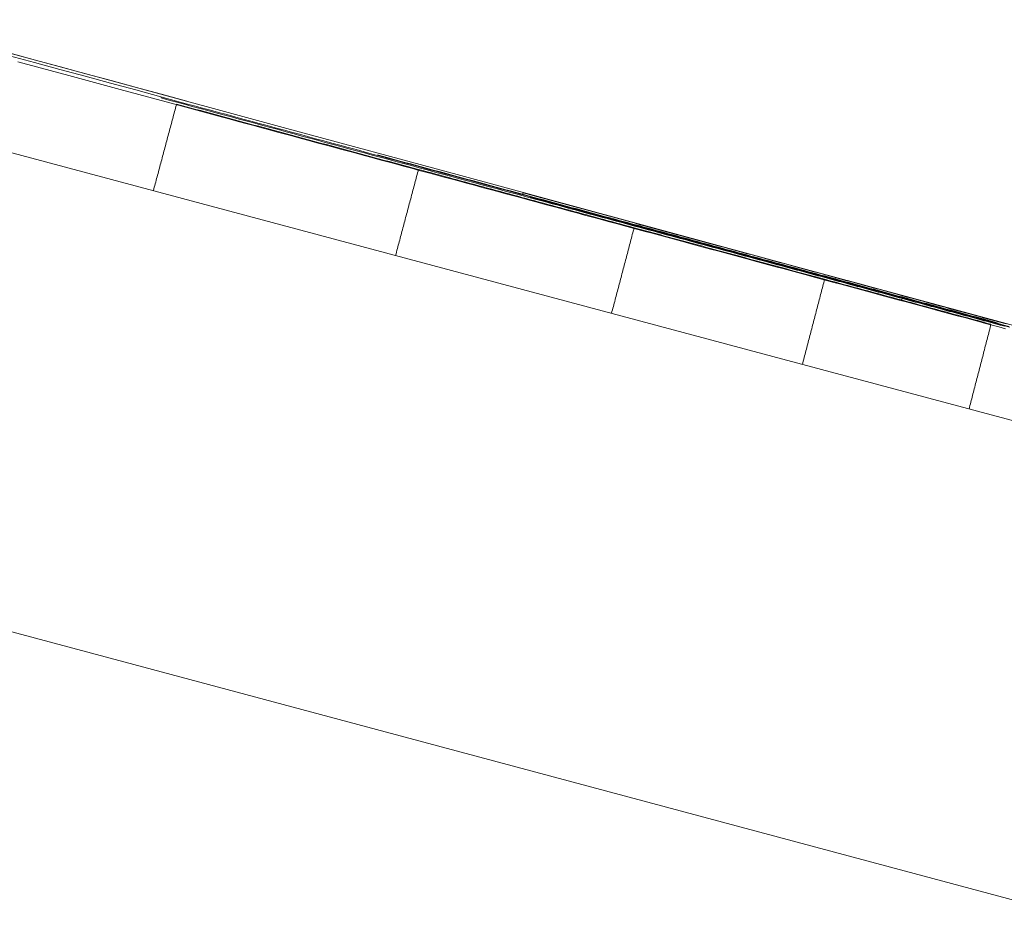
# Model space of a CAD drawing. Units: millimetres. Extents: x 0 to 1189, y 0 to 841.
# Drawn here: x 631 to 631, y 431 to 431 of the extents above; entities that cross this region are included whole.
import ezdxf

# ---------------------------------------------------------------- set-up
doc = ezdxf.new("R2010")
doc.units = ezdxf.units.MM
doc.layers.add('1', color=7, linetype='Continuous', true_color=0xffffff)
doc.styles.add('Arial Unicode MS', font='ARIALUNI.TTF')
doc.dimstyles.get("Standard").update_dxf_attribs({"dimtxt": 0.18, "dimasz": 0.18, "dimexe": 0.18, "dimexo": 0.0625, "dimgap": 0.09, "dimtad": 0, "dimtih": 1, "dimtoh": 1, "dimdec": 4, "dimzin": 0, "dimdsep": 46, "dimtxsty": 'Standard', "dimcen": 0.09, "dimadec": 0, "dimazin": 0, "dimtfac": 1, "dimtdec": 4, "dimtofl": 0, "dimtmove": 0, "dimatfit": 3, "dimfxl": 0, "dimtolj": 1, "dimtzin": 0, "dimarcsym": 0})

# ---------------------------------------------------------------- blocks, each defined once
blk = doc.blocks.new('_U3')
at = {"layer": '1', "color": 1, "lineweight": 13}
for p, q in [((510.45345, 457.27191), (510.45345, 394.83098)), ((638.45724, 422.9986), (638.45724, 394.83098)), ((510.45345, 395.83098), (638.45724, 395.83098))]:
    blk.add_line(p, q, dxfattribs=at)
at = {"layer": '1', "color": 1, "lineweight": 18}
for points in [[(510.45345, 395.83098), (513.45345, 396.63483), (513.45345, 395.02713)], [(638.45724, 395.83098), (635.45724, 395.02713), (635.45723, 396.63483)]]:
    blk.add_solid(points, dxfattribs=at)
at = {"layer": '1', "color": 7, "linetype": 'Continuous', "lineweight": 13, "insert": (572.2918, 396.13457), "char_height": 2.5, "attachment_point": 7, "line_spacing_factor": 1.069626, "style": 'Arial Unicode MS'}
blk.add_mtext('\\W1.0000;128', dxfattribs=at)

msp = doc.modelspace()

# ---------------------------------------------------------------- linework, layer by layer
at = {"layer": '1', "color": 7, "linetype": 'Continuous', "lineweight": 13}
msp.add_line((581.8857, 443.67911), (633.9361, 429.73225), dxfattribs=at)
at = {"layer": '1', "color": 3, "linetype": 'Continuous', "lineweight": 18}
for p, q in [((630.76131, 430.81272), (630.76112, 430.81196)), ((630.7613, 430.81272), (630.76133, 430.81281)), ((630.79798, 430.80219), (630.79793, 430.80199)), ((630.88012, 430.77994), (630.88007, 430.77974)), ((630.8859, 430.77892), (630.88571, 430.77822)), ((630.91252, 430.77056), (630.91229, 430.7697)), ((630.95041, 430.7609), (630.95036, 430.76071))]:
    msp.add_line(p, q, dxfattribs=at)
for points in [[(633.98397, 429.91093), (632.94294, 430.18976), (631.90191, 430.4686), (630.86087, 430.74744), (629.81984, 431.02628), (628.77881, 431.30512), (627.73778, 431.58397), (626.69674, 431.86282), (625.65571, 432.14167), (624.61468, 432.42052), (623.57365, 432.69937), (622.53262, 432.97823), (621.49159, 433.25708), (620.45056, 433.53594), (619.40953, 433.8148), (618.36851, 434.09366), (617.32748, 434.37252), (616.28645, 434.65139), (615.24542, 434.93025)], [(631.61823, 430.58019), (631.5503, 430.59865), (631.48236, 430.61711), (631.41443, 430.63556), (631.34649, 430.65401), (631.27855, 430.67246), (631.21062, 430.69091), (631.14268, 430.70936), (631.07474, 430.72781), (631.0068, 430.74625), (630.93886, 430.76469), (630.87092, 430.78313), (630.80298, 430.80157), (630.73504, 430.82001), (630.6671, 430.83844), (630.59916, 430.85688), (630.53122, 430.87531)], [(630.6269, 430.84831), (630.61682, 430.85104), (630.60675, 430.85377), (630.59667, 430.8565), (630.58659, 430.85923), (630.57651, 430.86195), (630.56643, 430.86468), (630.55636, 430.86741)], [(630.62717, 430.84931), (630.61709, 430.85204), (630.60702, 430.85478), (630.59694, 430.85751), (630.58686, 430.86025), (630.57679, 430.86298), (630.56671, 430.86572), (630.55663, 430.86845)], [(630.64132, 430.84294), (630.6209, 430.84845), (630.60049, 430.85397), (630.58008, 430.85949), (630.55966, 430.865)], [(630.62298, 430.84789), (630.62279, 430.8472), (630.62261, 430.84652), (630.62243, 430.84583), (630.62224, 430.84515), (630.62206, 430.84446), (630.62188, 430.84378), (630.62169, 430.84309), (630.62151, 430.8424), (630.62133, 430.84172), (630.62114, 430.84103), (630.62096, 430.84035), (630.62078, 430.83966), (630.62059, 430.83898), (630.62041, 430.83829), (630.62023, 430.83761), (630.62004, 430.83692), (630.61986, 430.83624), (630.61968, 430.83555), (630.61949, 430.83486), (630.61931, 430.83418), (630.61913, 430.83349), (630.61894, 430.83281), (630.61876, 430.83212), (630.61857, 430.83144), (630.61839, 430.83075), (630.61821, 430.83007), (630.61802, 430.82938), (630.61784, 430.8287), (630.61766, 430.82801), (630.61747, 430.82732), (630.61729, 430.82664), (630.61711, 430.82595), (630.61692, 430.82527), (630.61674, 430.82458), (630.61656, 430.8239), (630.61637, 430.82321), (630.61619, 430.82253), (630.61601, 430.82184), (630.61582, 430.82116), (630.61564, 430.82047), (630.61546, 430.81978), (630.61527, 430.8191), (630.61509, 430.81841), (630.61491, 430.81773), (630.61472, 430.81704), (630.61454, 430.81636), (630.61436, 430.81567), (630.61417, 430.81499), (630.61399, 430.8143), (630.61381, 430.81361)], [(630.61685, 430.85061), (630.61685, 430.85061), (630.61685, 430.85062), (630.61685, 430.85062), (630.61685, 430.85063), (630.61685, 430.85063), (630.61685, 430.85064), (630.61685, 430.85064), (630.61685, 430.85064), (630.61686, 430.85065), (630.61686, 430.85065), (630.61686, 430.85066), (630.61686, 430.85066), (630.61686, 430.85067), (630.61686, 430.85067), (630.61686, 430.85068), (630.61686, 430.85068), (630.61687, 430.85068), (630.61687, 430.85069), (630.61687, 430.85069), (630.61687, 430.8507), (630.61687, 430.8507), (630.61687, 430.85071), (630.61687, 430.85071), (630.61687, 430.85071), (630.61687, 430.85072), (630.61688, 430.85072), (630.61688, 430.85073), (630.61688, 430.85073), (630.61688, 430.85074), (630.61688, 430.85074), (630.61688, 430.85074), (630.61688, 430.85075), (630.61688, 430.85075), (630.61689, 430.85076), (630.61689, 430.85076), (630.61689, 430.85077), (630.61689, 430.85077), (630.61689, 430.85077), (630.61689, 430.85078), (630.61689, 430.85078), (630.61689, 430.85079), (630.61689, 430.85079), (630.6169, 430.8508), (630.6169, 430.8508), (630.6169, 430.8508), (630.6169, 430.85081), (630.6169, 430.85081), (630.6169, 430.85082), (630.6169, 430.85082), (630.6169, 430.85083)], [(630.77291, 430.80837), (630.76979, 430.80921), (630.76667, 430.81006), (630.76355, 430.8109), (630.76043, 430.81175), (630.75731, 430.81259), (630.75418, 430.81344), (630.75106, 430.81428), (630.74794, 430.81513), (630.74482, 430.81597), (630.7417, 430.81682), (630.73858, 430.81766), (630.73546, 430.81851), (630.73234, 430.81935), (630.72921, 430.8202), (630.72609, 430.82104), (630.72297, 430.82189), (630.71985, 430.82273), (630.71673, 430.82358), (630.71361, 430.82442), (630.71049, 430.82527), (630.70736, 430.82611), (630.70424, 430.82696), (630.70112, 430.8278), (630.698, 430.82865), (630.69488, 430.82949), (630.69176, 430.83034), (630.68864, 430.83118), (630.68552, 430.83203), (630.68239, 430.83287), (630.67927, 430.83371), (630.67615, 430.83456), (630.67303, 430.8354), (630.66991, 430.83625), (630.66679, 430.83709), (630.66367, 430.83794), (630.66054, 430.83878), (630.65742, 430.83963), (630.6543, 430.84047), (630.65118, 430.84132), (630.64806, 430.84216), (630.64494, 430.84301), (630.64182, 430.84385), (630.6387, 430.8447), (630.63557, 430.84554), (630.63245, 430.84639), (630.62933, 430.84723), (630.62621, 430.84808), (630.62309, 430.84892), (630.61997, 430.84977), (630.61685, 430.85061)], [(630.62304, 430.84814), (630.62497, 430.84761), (630.6269, 430.84709), (630.62883, 430.84657), (630.63076, 430.84605), (630.63269, 430.84553), (630.63462, 430.84501), (630.63655, 430.84448), (630.63848, 430.84396), (630.64041, 430.84344), (630.64234, 430.84292), (630.64427, 430.8424), (630.6462, 430.84187), (630.64813, 430.84135), (630.65007, 430.84083), (630.652, 430.84031), (630.65393, 430.83979), (630.65586, 430.83927), (630.65779, 430.83874), (630.65972, 430.83822), (630.66165, 430.8377), (630.66358, 430.83718), (630.66551, 430.83666), (630.66744, 430.83614), (630.66937, 430.83561), (630.6713, 430.83509), (630.67323, 430.83457), (630.67516, 430.83405), (630.67709, 430.83353), (630.67902, 430.833), (630.68095, 430.83248), (630.68288, 430.83196), (630.68481, 430.83144), (630.68674, 430.83092), (630.68867, 430.8304), (630.6906, 430.82987), (630.69253, 430.82935), (630.69446, 430.82883), (630.69639, 430.82831), (630.69832, 430.82779), (630.70025, 430.82726), (630.70218, 430.82674), (630.70411, 430.82622), (630.70604, 430.8257), (630.70797, 430.82518), (630.7099, 430.82465), (630.71183, 430.82413), (630.71376, 430.82361), (630.71569, 430.82309), (630.71762, 430.82257), (630.71955, 430.82205)], [(630.78825, 430.80462), (630.78502, 430.80549), (630.78179, 430.80636), (630.77857, 430.80724), (630.77534, 430.80811), (630.77211, 430.80899), (630.76889, 430.80986), (630.76566, 430.81073), (630.76243, 430.81161), (630.75921, 430.81248), (630.75598, 430.81336), (630.75275, 430.81423), (630.74953, 430.8151), (630.7463, 430.81598), (630.74307, 430.81685), (630.73984, 430.81773), (630.73662, 430.8186), (630.73339, 430.81947), (630.73016, 430.82035), (630.72694, 430.82122), (630.72371, 430.82209), (630.72048, 430.82297), (630.71726, 430.82384), (630.71403, 430.82472), (630.7108, 430.82559), (630.70758, 430.82646), (630.70435, 430.82734), (630.70112, 430.82821), (630.69789, 430.82909), (630.69467, 430.82996), (630.69144, 430.83083), (630.68821, 430.83171), (630.68499, 430.83258), (630.68176, 430.83346), (630.67853, 430.83433), (630.67531, 430.8352), (630.67208, 430.83608), (630.66885, 430.83695), (630.66563, 430.83782), (630.6624, 430.8387), (630.65917, 430.83957), (630.65594, 430.84045), (630.65272, 430.84132), (630.64949, 430.84219), (630.64626, 430.84307), (630.64304, 430.84394), (630.63981, 430.84481), (630.63658, 430.84569), (630.63336, 430.84656), (630.63013, 430.84744), (630.6269, 430.84831)], [(630.79838, 430.80049), (630.79524, 430.80134), (630.7921, 430.80219), (630.78895, 430.80303), (630.78581, 430.80388), (630.78267, 430.80473), (630.77953, 430.80558), (630.77639, 430.80643), (630.77325, 430.80728), (630.77011, 430.80813), (630.76697, 430.80898), (630.76383, 430.80983), (630.76068, 430.81068), (630.75754, 430.81153), (630.7544, 430.81237), (630.75126, 430.81322), (630.74812, 430.81407), (630.74498, 430.81492), (630.74184, 430.81577), (630.7387, 430.81662), (630.73555, 430.81747), (630.73241, 430.81832), (630.72927, 430.81917), (630.72613, 430.82002), (630.72299, 430.82086), (630.71985, 430.82171), (630.71671, 430.82256), (630.71357, 430.82341), (630.71043, 430.82426), (630.70728, 430.82511), (630.70414, 430.82596), (630.701, 430.82681), (630.69786, 430.82766), (630.69472, 430.8285), (630.69158, 430.82935), (630.68844, 430.8302), (630.6853, 430.83105), (630.68215, 430.8319), (630.67901, 430.83275), (630.67587, 430.8336), (630.67273, 430.83445), (630.66959, 430.8353), (630.66645, 430.83615), (630.66331, 430.83699), (630.66017, 430.83784), (630.65703, 430.83869), (630.65388, 430.83954), (630.65074, 430.84039), (630.6476, 430.84124), (630.64446, 430.84209), (630.64132, 430.84294)], [(630.70323, 430.82785), (630.70513, 430.82734), (630.70702, 430.82683), (630.70892, 430.82631), (630.71081, 430.8258), (630.71271, 430.82529), (630.7146, 430.82477), (630.7165, 430.82426), (630.71839, 430.82375), (630.72029, 430.82323), (630.72218, 430.82272), (630.72408, 430.82221), (630.72597, 430.82169), (630.72787, 430.82118), (630.72976, 430.82067), (630.73166, 430.82015), (630.73355, 430.81964), (630.73545, 430.81913), (630.73734, 430.81861), (630.73924, 430.8181), (630.74113, 430.81759), (630.74303, 430.81707), (630.74492, 430.81656), (630.74682, 430.81605), (630.74871, 430.81553), (630.75061, 430.81502), (630.7525, 430.81451), (630.7544, 430.81399), (630.75629, 430.81348), (630.75819, 430.81297), (630.76008, 430.81246), (630.76198, 430.81194), (630.76387, 430.81143), (630.76577, 430.81092), (630.76766, 430.8104), (630.76956, 430.80989), (630.77145, 430.80938), (630.77335, 430.80886), (630.77524, 430.80835), (630.77714, 430.80783), (630.77903, 430.80732), (630.78093, 430.80681), (630.78282, 430.80629), (630.78472, 430.80578), (630.78661, 430.80527), (630.78851, 430.80475), (630.7904, 430.80424), (630.7923, 430.80373), (630.79419, 430.80321), (630.79609, 430.8027), (630.79798, 430.80219)], [(630.71955, 430.82205), (630.71937, 430.82136), (630.71919, 430.82067), (630.719, 430.81999), (630.71882, 430.8193), (630.71864, 430.81861), (630.71845, 430.81793), (630.71827, 430.81724), (630.71809, 430.81656), (630.71791, 430.81587), (630.71772, 430.81518), (630.71754, 430.8145), (630.71736, 430.81381), (630.71718, 430.81313), (630.71699, 430.81244), (630.71681, 430.81175), (630.71663, 430.81107), (630.71645, 430.81038), (630.71626, 430.80969), (630.71608, 430.80901), (630.7159, 430.80832), (630.71571, 430.80764), (630.71553, 430.80695), (630.71535, 430.80626), (630.71517, 430.80558), (630.71498, 430.80489), (630.7148, 430.8042), (630.71462, 430.80352), (630.71444, 430.80283), (630.71425, 430.80215), (630.71407, 430.80146), (630.71389, 430.80077), (630.71371, 430.80009), (630.71352, 430.7994), (630.71334, 430.79872), (630.71316, 430.79803), (630.71297, 430.79734), (630.71279, 430.79666), (630.71261, 430.79597), (630.71243, 430.79528), (630.71224, 430.7946), (630.71206, 430.79391), (630.71188, 430.79323), (630.7117, 430.79254), (630.71151, 430.79185), (630.71133, 430.79117), (630.71115, 430.79048), (630.71097, 430.7898), (630.71078, 430.78911), (630.7106, 430.78842), (630.71042, 430.78774)], [(630.71955, 430.82205), (630.72127, 430.82158), (630.72299, 430.82112), (630.72471, 430.82065), (630.72643, 430.82018), (630.72816, 430.81972), (630.72988, 430.81925), (630.7316, 430.81879), (630.73332, 430.81832), (630.73504, 430.81786), (630.73676, 430.81739), (630.73848, 430.81693), (630.7402, 430.81646), (630.74192, 430.816), (630.74364, 430.81553), (630.74536, 430.81507), (630.74708, 430.8146), (630.74881, 430.81414), (630.75053, 430.81367), (630.75225, 430.81321), (630.75397, 430.81274), (630.75569, 430.81228), (630.75741, 430.81181), (630.75913, 430.81135), (630.76085, 430.81088), (630.76257, 430.81042), (630.76429, 430.80995), (630.76601, 430.80948), (630.76774, 430.80902), (630.76946, 430.80855), (630.77118, 430.80809), (630.7729, 430.80762), (630.77462, 430.80716), (630.77634, 430.80669), (630.77806, 430.80623), (630.77978, 430.80576), (630.7815, 430.8053), (630.78322, 430.80483), (630.78494, 430.80437), (630.78667, 430.8039), (630.78839, 430.80344), (630.79011, 430.80297), (630.79183, 430.80251), (630.79355, 430.80204), (630.79527, 430.80158), (630.79699, 430.80111), (630.79871, 430.80065), (630.80043, 430.80018), (630.80215, 430.79971), (630.80387, 430.79925), (630.8056, 430.79878)], [(630.83519, 430.79268), (630.83371, 430.79308), (630.83223, 430.79348), (630.83075, 430.79388), (630.82928, 430.79428), (630.8278, 430.79468), (630.82632, 430.79508), (630.82484, 430.79548), (630.82336, 430.79589), (630.82189, 430.79629), (630.82041, 430.79669), (630.81893, 430.79709), (630.81745, 430.79749), (630.81598, 430.79789), (630.8145, 430.79829), (630.81302, 430.79869), (630.81154, 430.79909), (630.81007, 430.79949), (630.80859, 430.79989), (630.80711, 430.80029), (630.80563, 430.8007), (630.80416, 430.8011), (630.80268, 430.8015), (630.8012, 430.8019), (630.79972, 430.8023), (630.79825, 430.8027), (630.79677, 430.8031), (630.79529, 430.8035), (630.79381, 430.8039), (630.79233, 430.8043), (630.79086, 430.8047), (630.78938, 430.8051), (630.7879, 430.8055), (630.78642, 430.80591), (630.78495, 430.80631), (630.78347, 430.80671), (630.78199, 430.80711), (630.78051, 430.80751), (630.77904, 430.80791), (630.77756, 430.80831), (630.77608, 430.80871), (630.7746, 430.80911), (630.77313, 430.80951), (630.77165, 430.80991), (630.77017, 430.81031), (630.76869, 430.81072), (630.76722, 430.81112), (630.76574, 430.81152), (630.76426, 430.81192), (630.76278, 430.81232), (630.7613, 430.81272)], [(630.76408, 430.81098), (630.76705, 430.81017), (630.77002, 430.80937), (630.77299, 430.80857), (630.77596, 430.80776), (630.77893, 430.80696), (630.7819, 430.80615), (630.78487, 430.80535), (630.78784, 430.80454), (630.79081, 430.80374), (630.79378, 430.80294), (630.79675, 430.80213), (630.79972, 430.80133), (630.80269, 430.80052), (630.80566, 430.79972), (630.80863, 430.79891), (630.8116, 430.79811), (630.81457, 430.79731), (630.81754, 430.7965), (630.82051, 430.7957), (630.82348, 430.79489), (630.82645, 430.79409), (630.82942, 430.79328), (630.83239, 430.79248), (630.83536, 430.79168), (630.83833, 430.79087), (630.8413, 430.79007), (630.84427, 430.78926), (630.84724, 430.78846), (630.85021, 430.78765), (630.85318, 430.78685), (630.85615, 430.78605), (630.85912, 430.78524), (630.86209, 430.78444), (630.86506, 430.78363), (630.86803, 430.78283), (630.871, 430.78202), (630.87397, 430.78122), (630.87694, 430.78041), (630.87991, 430.77961), (630.88288, 430.77881), (630.88585, 430.778), (630.88882, 430.7772), (630.89179, 430.77639), (630.89476, 430.77559), (630.89773, 430.77478), (630.9007, 430.77398), (630.90367, 430.77317), (630.90664, 430.77237), (630.90961, 430.77157), (630.91258, 430.77076)], [(630.86402, 430.7837), (630.8622, 430.78419), (630.86038, 430.78469), (630.85856, 430.78518), (630.85673, 430.78567), (630.85491, 430.78617), (630.85309, 430.78666), (630.85127, 430.78715), (630.84944, 430.78765), (630.84762, 430.78814), (630.8458, 430.78863), (630.84398, 430.78913), (630.84216, 430.78962), (630.84033, 430.79011), (630.83851, 430.79061), (630.83669, 430.7911), (630.83487, 430.79159), (630.83305, 430.79209), (630.83122, 430.79258), (630.8294, 430.79307), (630.82758, 430.79357), (630.82576, 430.79406), (630.82393, 430.79455), (630.82211, 430.79505), (630.82029, 430.79554), (630.81847, 430.79604), (630.81665, 430.79653), (630.81482, 430.79702), (630.813, 430.79752), (630.81118, 430.79801), (630.80936, 430.7985), (630.80753, 430.799), (630.80571, 430.79949), (630.80389, 430.79998), (630.80207, 430.80048), (630.80025, 430.80097), (630.79842, 430.80146), (630.7966, 430.80196), (630.79478, 430.80245), (630.79296, 430.80294), (630.79113, 430.80344), (630.78931, 430.80393), (630.78749, 430.80442), (630.78567, 430.80492), (630.78385, 430.80541), (630.78202, 430.8059), (630.7802, 430.8064), (630.77838, 430.80689), (630.77656, 430.80738), (630.77473, 430.80788), (630.77291, 430.80837)], [(630.93215, 430.76564), (630.92927, 430.76642), (630.92639, 430.7672), (630.92351, 430.76798), (630.92063, 430.76876), (630.91776, 430.76954), (630.91488, 430.77032), (630.912, 430.7711), (630.90912, 430.77188), (630.90624, 430.77266), (630.90337, 430.77344), (630.90049, 430.77422), (630.89761, 430.775), (630.89473, 430.77578), (630.89185, 430.77656), (630.88898, 430.77734), (630.8861, 430.77812), (630.88322, 430.77889), (630.88034, 430.77967), (630.87746, 430.78045), (630.87459, 430.78123), (630.87171, 430.78201), (630.86883, 430.78279), (630.86595, 430.78357), (630.86308, 430.78435), (630.8602, 430.78513), (630.85732, 430.78591), (630.85444, 430.78669), (630.85156, 430.78747), (630.84869, 430.78825), (630.84581, 430.78903), (630.84293, 430.78981), (630.84005, 430.79059), (630.83717, 430.79137), (630.8343, 430.79215), (630.83142, 430.79293), (630.82854, 430.7937), (630.82566, 430.79448), (630.82278, 430.79526), (630.81991, 430.79604), (630.81703, 430.79682), (630.81415, 430.7976), (630.81127, 430.79838), (630.80839, 430.79916), (630.80552, 430.79994), (630.80264, 430.80072), (630.79976, 430.8015), (630.79688, 430.80228), (630.794, 430.80306), (630.79113, 430.80384), (630.78825, 430.80462)], [(630.79798, 430.80219), (630.79963, 430.80174), (630.80127, 430.8013), (630.80291, 430.80085), (630.80455, 430.80041), (630.8062, 430.79996), (630.80784, 430.79952), (630.80948, 430.79907), (630.81113, 430.79863), (630.81277, 430.79818), (630.81441, 430.79774), (630.81605, 430.79729), (630.8177, 430.79685), (630.81934, 430.7964), (630.82098, 430.79596), (630.82263, 430.79551), (630.82427, 430.79507), (630.82591, 430.79462), (630.82755, 430.79418), (630.8292, 430.79373), (630.83084, 430.79329), (630.83248, 430.79284), (630.83413, 430.7924), (630.83577, 430.79195), (630.83741, 430.79151), (630.83905, 430.79106), (630.8407, 430.79062), (630.84234, 430.79017), (630.84398, 430.78973), (630.84562, 430.78928), (630.84727, 430.78884), (630.84891, 430.78839), (630.85055, 430.78795), (630.8522, 430.7875), (630.85384, 430.78706), (630.85548, 430.78661), (630.85712, 430.78617), (630.85877, 430.78572), (630.86041, 430.78528), (630.86205, 430.78483), (630.8637, 430.78439), (630.86534, 430.78394), (630.86698, 430.7835), (630.86862, 430.78305), (630.87027, 430.78261), (630.87191, 430.78216), (630.87355, 430.78172), (630.8752, 430.78127), (630.87684, 430.78083), (630.87848, 430.78038), (630.88012, 430.77994)], [(630.94312, 430.76136), (630.94023, 430.76214), (630.93733, 430.76293), (630.93444, 430.76371), (630.93154, 430.76449), (630.92865, 430.76527), (630.92575, 430.76606), (630.92286, 430.76684), (630.91997, 430.76762), (630.91707, 430.7684), (630.91418, 430.76919), (630.91128, 430.76997), (630.90839, 430.77075), (630.90549, 430.77154), (630.9026, 430.77232), (630.8997, 430.7731), (630.89681, 430.77388), (630.89391, 430.77467), (630.89102, 430.77545), (630.88812, 430.77623), (630.88523, 430.77701), (630.88233, 430.7778), (630.87944, 430.77858), (630.87654, 430.77936), (630.87365, 430.78014), (630.87075, 430.78093), (630.86786, 430.78171), (630.86496, 430.78249), (630.86207, 430.78327), (630.85917, 430.78406), (630.85628, 430.78484), (630.85338, 430.78562), (630.85049, 430.7864), (630.84759, 430.78719), (630.8447, 430.78797), (630.8418, 430.78875), (630.83891, 430.78953), (630.83601, 430.79032), (630.83312, 430.7911), (630.83022, 430.79188), (630.82733, 430.79266), (630.82443, 430.79345), (630.82154, 430.79423), (630.81864, 430.79501), (630.81575, 430.79579), (630.81285, 430.79658), (630.80996, 430.79736), (630.80706, 430.79814), (630.80417, 430.79892), (630.80127, 430.7997), (630.79838, 430.80049)], [(630.8056, 430.79878), (630.80541, 430.7981), (630.80523, 430.79742), (630.80505, 430.79674), (630.80487, 430.79605), (630.80469, 430.79537), (630.80451, 430.79469), (630.80433, 430.79401), (630.80415, 430.79332), (630.80397, 430.79264), (630.80379, 430.79196), (630.80361, 430.79128), (630.80343, 430.79059), (630.80325, 430.78991), (630.80307, 430.78923), (630.80289, 430.78855), (630.80271, 430.78786), (630.80253, 430.78718), (630.80235, 430.7865), (630.80217, 430.78582), (630.80199, 430.78513), (630.80181, 430.78445), (630.80163, 430.78377), (630.80145, 430.78309), (630.80127, 430.7824), (630.80109, 430.78172), (630.80091, 430.78104), (630.80073, 430.78036), (630.80055, 430.77967), (630.80037, 430.77899), (630.80019, 430.77831), (630.80001, 430.77763), (630.79983, 430.77694), (630.79965, 430.77626), (630.79947, 430.77558), (630.79929, 430.7749), (630.79911, 430.77421), (630.79893, 430.77353), (630.79875, 430.77285), (630.79857, 430.77217), (630.79839, 430.77148), (630.79821, 430.7708), (630.79803, 430.77012), (630.79785, 430.76944), (630.79766, 430.76875), (630.79748, 430.76807), (630.7973, 430.76739), (630.79712, 430.76671), (630.79694, 430.76602), (630.79676, 430.76534), (630.79658, 430.76466)], [(630.8056, 430.79878), (630.80712, 430.79837), (630.80864, 430.79796), (630.81016, 430.79755), (630.81168, 430.79714), (630.8132, 430.79673), (630.81472, 430.79632), (630.81624, 430.79591), (630.81776, 430.7955), (630.81928, 430.79509), (630.8208, 430.79467), (630.82232, 430.79426), (630.82384, 430.79385), (630.82536, 430.79344), (630.82688, 430.79303), (630.8284, 430.79262), (630.82992, 430.79221), (630.83144, 430.7918), (630.83296, 430.79139), (630.83448, 430.79098), (630.836, 430.79057), (630.83752, 430.79015), (630.83904, 430.78974), (630.84056, 430.78933), (630.84208, 430.78892), (630.8436, 430.78851), (630.84512, 430.7881), (630.84664, 430.78769), (630.84816, 430.78728), (630.84968, 430.78687), (630.8512, 430.78646), (630.85272, 430.78605), (630.85424, 430.78563), (630.85576, 430.78522), (630.85728, 430.78481), (630.8588, 430.7844), (630.86032, 430.78399), (630.86184, 430.78358), (630.86336, 430.78317), (630.86488, 430.78276), (630.8664, 430.78235), (630.86792, 430.78194), (630.86944, 430.78152), (630.87096, 430.78111), (630.87248, 430.7807), (630.874, 430.78029), (630.87552, 430.77988), (630.87704, 430.77947), (630.87856, 430.77906), (630.88008, 430.77865), (630.8816, 430.77824)], [(630.92966, 430.76705), (630.92777, 430.76756), (630.92588, 430.76807), (630.92399, 430.76859), (630.9221, 430.7691), (630.92021, 430.76961), (630.91832, 430.77012), (630.91643, 430.77064), (630.91454, 430.77115), (630.91265, 430.77166), (630.91076, 430.77217), (630.90887, 430.77269), (630.90698, 430.7732), (630.90509, 430.77371), (630.9032, 430.77423), (630.90132, 430.77474), (630.89943, 430.77525), (630.89754, 430.77576), (630.89565, 430.77628), (630.89376, 430.77679), (630.89187, 430.7773), (630.88998, 430.77781), (630.88809, 430.77833), (630.8862, 430.77884), (630.88431, 430.77935), (630.88242, 430.77986), (630.88053, 430.78038), (630.87864, 430.78089), (630.87675, 430.7814), (630.87486, 430.78191), (630.87297, 430.78243), (630.87108, 430.78294), (630.8692, 430.78345), (630.86731, 430.78396), (630.86542, 430.78448), (630.86353, 430.78499), (630.86164, 430.7855), (630.85975, 430.78601), (630.85786, 430.78653), (630.85597, 430.78704), (630.85408, 430.78755), (630.85219, 430.78807), (630.8503, 430.78858), (630.84841, 430.78909), (630.84652, 430.7896), (630.84463, 430.79012), (630.84274, 430.79063), (630.84085, 430.79114), (630.83896, 430.79165), (630.83707, 430.79217), (630.83519, 430.79268)], [(630.91039, 430.77114), (630.90946, 430.77139), (630.90853, 430.77164), (630.90761, 430.7719), (630.90668, 430.77215), (630.90575, 430.7724), (630.90482, 430.77265), (630.9039, 430.7729), (630.90297, 430.77315), (630.90204, 430.7734), (630.90112, 430.77365), (630.90019, 430.77391), (630.89926, 430.77416), (630.89833, 430.77441), (630.89741, 430.77466), (630.89648, 430.77491), (630.89555, 430.77516), (630.89462, 430.77541), (630.8937, 430.77566), (630.89277, 430.77591), (630.89184, 430.77617), (630.89091, 430.77642), (630.88999, 430.77667), (630.88906, 430.77692), (630.88813, 430.77717), (630.88721, 430.77742), (630.88628, 430.77767), (630.88535, 430.77792), (630.88442, 430.77818), (630.8835, 430.77843), (630.88257, 430.77868), (630.88164, 430.77893), (630.88071, 430.77918), (630.87979, 430.77943), (630.87886, 430.77968), (630.87793, 430.77993), (630.877, 430.78018), (630.87608, 430.78044), (630.87515, 430.78069), (630.87422, 430.78094), (630.8733, 430.78119), (630.87237, 430.78144), (630.87144, 430.78169), (630.87051, 430.78194), (630.86959, 430.78219), (630.86866, 430.78244), (630.86773, 430.7827), (630.8668, 430.78295), (630.86588, 430.7832), (630.86495, 430.78345), (630.86402, 430.7837)], [(630.8816, 430.77824), (630.88142, 430.77756), (630.88125, 430.77688), (630.88107, 430.7762), (630.88089, 430.77552), (630.88071, 430.77484), (630.88054, 430.77416), (630.88036, 430.77348), (630.88018, 430.7728), (630.88, 430.77212), (630.87983, 430.77144), (630.87965, 430.77076), (630.87947, 430.77008), (630.87929, 430.7694), (630.87911, 430.76872), (630.87894, 430.76805), (630.87876, 430.76737), (630.87858, 430.76669), (630.8784, 430.76601), (630.87823, 430.76533), (630.87805, 430.76465), (630.87787, 430.76397), (630.87769, 430.76329), (630.87752, 430.76261), (630.87734, 430.76193), (630.87716, 430.76125), (630.87698, 430.76057), (630.8768, 430.75989), (630.87663, 430.75921), (630.87645, 430.75853), (630.87627, 430.75785), (630.87609, 430.75717), (630.87592, 430.75649), (630.87574, 430.75582), (630.87556, 430.75514), (630.87538, 430.75446), (630.87521, 430.75378), (630.87503, 430.7531), (630.87485, 430.75242), (630.87467, 430.75174), (630.8745, 430.75106), (630.87432, 430.75038), (630.87414, 430.7497), (630.87396, 430.74902), (630.87378, 430.74834), (630.87361, 430.74766), (630.87343, 430.74698), (630.87325, 430.7463), (630.87307, 430.74562), (630.8729, 430.74494), (630.87272, 430.74427)], [(630.88012, 430.77994), (630.88153, 430.77956), (630.88294, 430.77918), (630.88434, 430.7788), (630.88575, 430.77842), (630.88715, 430.77803), (630.88856, 430.77765), (630.88996, 430.77727), (630.89137, 430.77689), (630.89278, 430.77651), (630.89418, 430.77613), (630.89559, 430.77575), (630.89699, 430.77537), (630.8984, 430.77499), (630.8998, 430.77461), (630.90121, 430.77423), (630.90262, 430.77385), (630.90402, 430.77347), (630.90543, 430.77308), (630.90683, 430.7727), (630.90824, 430.77232), (630.90964, 430.77194), (630.91105, 430.77156), (630.91246, 430.77118), (630.91386, 430.7708), (630.91527, 430.77042), (630.91667, 430.77004), (630.91808, 430.76966), (630.91948, 430.76928), (630.92089, 430.7689), (630.9223, 430.76852), (630.9237, 430.76814), (630.92511, 430.76775), (630.92651, 430.76737), (630.92792, 430.76699), (630.92932, 430.76661), (630.93073, 430.76623), (630.93214, 430.76585), (630.93354, 430.76547), (630.93495, 430.76509), (630.93635, 430.76471), (630.93776, 430.76433), (630.93917, 430.76395), (630.94057, 430.76357), (630.94198, 430.76319), (630.94338, 430.7628), (630.94479, 430.76242), (630.94619, 430.76204), (630.9476, 430.76166), (630.94901, 430.76128), (630.95041, 430.7609)], [(630.8816, 430.77824), (630.88293, 430.77788), (630.88426, 430.77752), (630.88558, 430.77716), (630.88691, 430.7768), (630.88824, 430.77644), (630.88957, 430.77608), (630.89089, 430.77573), (630.89222, 430.77537), (630.89355, 430.77501), (630.89487, 430.77465), (630.8962, 430.77429), (630.89753, 430.77393), (630.89886, 430.77357), (630.90018, 430.77321), (630.90151, 430.77286), (630.90284, 430.7725), (630.90416, 430.77214), (630.90549, 430.77178), (630.90682, 430.77142), (630.90815, 430.77106), (630.90947, 430.7707), (630.9108, 430.77034), (630.91213, 430.76999), (630.91345, 430.76963), (630.91478, 430.76927), (630.91611, 430.76891), (630.91744, 430.76855), (630.91876, 430.76819), (630.92009, 430.76783), (630.92142, 430.76748), (630.92274, 430.76712), (630.92407, 430.76676), (630.9254, 430.7664), (630.92673, 430.76604), (630.92805, 430.76568), (630.92938, 430.76532), (630.93071, 430.76496), (630.93204, 430.76461), (630.93336, 430.76425), (630.93469, 430.76389), (630.93602, 430.76353), (630.93734, 430.76317), (630.93867, 430.76281), (630.94, 430.76245), (630.94133, 430.76209), (630.94265, 430.76173), (630.94398, 430.76138), (630.94531, 430.76102), (630.94663, 430.76066), (630.94796, 430.7603)], [(630.88592, 430.77901), (630.88834, 430.77835), (630.89075, 430.7777), (630.89317, 430.77704), (630.89558, 430.77638), (630.898, 430.77573), (630.90041, 430.77507), (630.90283, 430.77442), (630.90524, 430.77376), (630.90766, 430.77311), (630.91007, 430.77245), (630.91248, 430.7718), (630.9149, 430.77114), (630.91731, 430.77049), (630.91973, 430.76983), (630.92214, 430.76918), (630.92456, 430.76852), (630.92697, 430.76787), (630.92939, 430.76721), (630.9318, 430.76656), (630.93422, 430.7659), (630.93663, 430.76525), (630.93905, 430.76459), (630.94146, 430.76393), (630.94387, 430.76328), (630.94629, 430.76262), (630.9487, 430.76197), (630.95112, 430.76131), (630.95353, 430.76066)], [(630.95339, 430.75949), (630.95247, 430.75974), (630.95156, 430.75999), (630.95064, 430.76024), (630.94973, 430.76048), (630.94881, 430.76073), (630.9479, 430.76098), (630.94698, 430.76123), (630.94607, 430.76148), (630.94515, 430.76172), (630.94424, 430.76197), (630.94332, 430.76222), (630.94241, 430.76247), (630.94149, 430.76272), (630.94058, 430.76296), (630.93966, 430.76321), (630.93875, 430.76346), (630.93783, 430.76371), (630.93692, 430.76395), (630.93601, 430.7642), (630.93509, 430.76445), (630.93418, 430.7647), (630.93326, 430.76495), (630.93235, 430.76519), (630.93143, 430.76544), (630.93052, 430.76569), (630.9296, 430.76594), (630.92869, 430.76619), (630.92777, 430.76643), (630.92686, 430.76668), (630.92594, 430.76693), (630.92503, 430.76718), (630.92411, 430.76742), (630.9232, 430.76767), (630.92228, 430.76792), (630.92137, 430.76817), (630.92045, 430.76842), (630.91954, 430.76866), (630.91862, 430.76891), (630.91771, 430.76916), (630.91679, 430.76941), (630.91588, 430.76966), (630.91496, 430.7699), (630.91405, 430.77015), (630.91313, 430.7704), (630.91222, 430.77065), (630.9113, 430.77089), (630.91039, 430.77114)], [(630.91258, 430.77076), (630.91526, 430.77003), (630.91794, 430.76931), (630.92062, 430.76858), (630.9233, 430.76786), (630.92599, 430.76713), (630.92867, 430.7664), (630.93135, 430.76568), (630.93403, 430.76495), (630.93671, 430.76422), (630.93939, 430.7635), (630.94207, 430.76277), (630.94476, 430.76204), (630.94744, 430.76132), (630.95012, 430.76059), (630.9528, 430.75986), (630.95548, 430.75914)], [(630.95403, 430.76043), (630.9525, 430.76085), (630.95098, 430.76126), (630.94946, 430.76167), (630.94793, 430.76209), (630.94641, 430.7625), (630.94489, 430.76291), (630.94337, 430.76333), (630.94184, 430.76374), (630.94032, 430.76415), (630.9388, 430.76457), (630.93727, 430.76498), (630.93575, 430.76539), (630.93423, 430.76581), (630.9327, 430.76622), (630.93118, 430.76663), (630.92966, 430.76705)], [(630.95507, 430.75943), (630.95252, 430.76012), (630.94998, 430.76081), (630.94743, 430.7615), (630.94488, 430.76219), (630.94234, 430.76288), (630.93979, 430.76357), (630.93724, 430.76426), (630.93469, 430.76495), (630.93215, 430.76564)], [(630.95369, 430.7585), (630.95105, 430.75922), (630.94841, 430.75993), (630.94577, 430.76065), (630.94312, 430.76136)], [(630.94796, 430.7603), (630.94779, 430.75962), (630.94761, 430.75895), (630.94744, 430.75827), (630.94726, 430.75759), (630.94709, 430.75692), (630.94691, 430.75624), (630.94674, 430.75556), (630.94656, 430.75488), (630.94639, 430.75421), (630.94621, 430.75353), (630.94604, 430.75285), (630.94586, 430.75218), (630.94569, 430.7515), (630.94551, 430.75082), (630.94534, 430.75015), (630.94516, 430.74947), (630.94499, 430.74879), (630.94481, 430.74812), (630.94464, 430.74744), (630.94446, 430.74676), (630.94429, 430.74608), (630.94411, 430.74541), (630.94394, 430.74473), (630.94376, 430.74405), (630.94358, 430.74338), (630.94341, 430.7427), (630.94323, 430.74202), (630.94306, 430.74135), (630.94288, 430.74067), (630.94271, 430.73999), (630.94253, 430.73932), (630.94236, 430.73864), (630.94218, 430.73796), (630.94201, 430.73728), (630.94183, 430.73661), (630.94166, 430.73593), (630.94148, 430.73525), (630.94131, 430.73458), (630.94113, 430.7339), (630.94096, 430.73322), (630.94078, 430.73255), (630.94061, 430.73187), (630.94043, 430.73119), (630.94026, 430.73052), (630.94008, 430.72984), (630.93991, 430.72916), (630.93973, 430.72849), (630.93956, 430.72781), (630.93938, 430.72713), (630.93921, 430.72645)]]:
    msp.add_lwpolyline(points, dxfattribs=at)

# ---------------------------------------------------------------- dimensions: what is measured, and where the dimension line sits
at = {"layer": '1', "color": 7, "linetype": 'Continuous', "lineweight": 13}
dim = msp.add_linear_dim(base=(638.45724, 395.83098), p1=(510.45345, 457.27191), p2=(638.45724, 422.9986), dimstyle='Standard', override={"dimtxt": 2.5, "dimasz": 3, "dimexe": 1, "dimexo": 0, "dimgap": 1.25, "dimtad": 1, "dimtih": 1, "dimtoh": 0, "dimdec": 1, "dimlfac": 1, "dimzin": 8, "dimdsep": 46, "dimlunit": 2, "dimtxsty": 'Arial Unicode MS', "dimsah": 1, "dimse1": 0, "dimse2": 0, "dimsd1": 0, "dimsd2": 0, "dimclrd": 1, "dimclre": 1, "dimclrt": 7, "dimtol": 0, "dimtm": -0.1, "dimtfac": 0.7, "dimtdec": 2, "dimtofl": 1, "dimtmove": 0, "dimatfit": 2, "dimtzin": 8, "dimlwd": 13, "dimlwe": 13}, dxfattribs=at)
dim.commit()
dim.dimension.update_dxf_attribs({"geometry": '_U3', "text_midpoint": (574.45534, 395.83098), "dimtype": 160})

doc.saveas('drawing.dxf')
